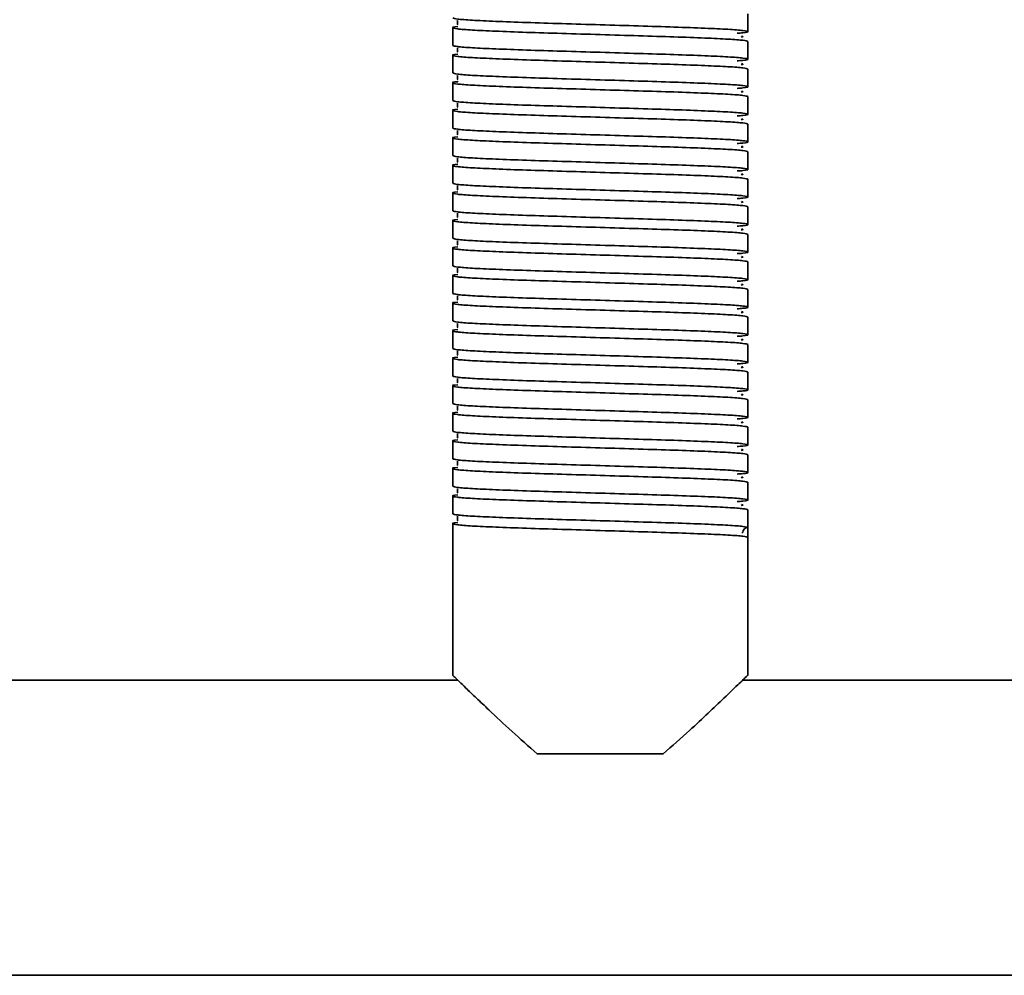
# Model space of a CAD drawing. Units: millimetres. Extents: x -411 to 6454, y 2166 to 4363.
# Drawn here: x 5362 to 5463, y 4013 to 4110 of the extents above; entities that cross this region are included whole.
import ezdxf
from ezdxf.enums import TextEntityAlignment as Align

# ---------------------------------------------------------------- set-up
doc = ezdxf.new("R2010")
doc.units = ezdxf.units.MM
doc.layers.add('FR - Functional Rig Kit', color=7, linetype='Continuous')
doc.styles.add('Annotative', font='arial.ttf')

# ---------------------------------------------------------------- blocks, each defined once
blk = doc.blocks.new('A$Cf87e5006')
at = {"color": 7, "linetype": 'Continuous', "lineweight": 35}
for p, q in [((5847.15, 1605.4), (5847.15, 1607.2)), ((5817.15, 1605.8), (5817.15, 1604)), ((5847.15, 1602.6), (5847.15, 1604.4)), ((5817.15, 1603), (5817.15, 1601.2)), ((5847.15, 1599.8), (5847.15, 1601.6)), ((5817.15, 1600.2), (5817.15, 1598.4)), ((5847.15, 1597), (5847.15, 1598.8)), ((5817.15, 1597.4), (5817.15, 1595.6)), ((5847.15, 1594.2), (5847.15, 1596)), ((5817.15, 1594.6), (5817.15, 1592.8)), ((5847.15, 1591.4), (5847.15, 1593.2)), ((5817.15, 1591.8), (5817.15, 1590)), ((5847.15, 1588.6), (5847.15, 1590.4)), ((5817.15, 1589), (5817.15, 1587.2)), ((5847.15, 1585.8), (5847.15, 1587.6)), ((5817.15, 1586.2), (5817.15, 1584.4)), ((5847.15, 1583), (5847.15, 1584.8)), ((5817.15, 1583.4), (5817.15, 1581.6)), ((5847.15, 1580.2), (5847.15, 1582)), ((5817.15, 1580.6), (5817.15, 1578.8)), ((5847.15, 1577.4), (5847.15, 1579.2)), ((5817.15, 1577.8), (5817.15, 1576)), ((5847.15, 1574.6), (5847.15, 1576.4)), ((5817.15, 1575), (5817.15, 1573.2)), ((5847.15, 1571.8), (5847.15, 1573.6)), ((5817.15, 1572.2), (5817.15, 1570.4)), ((5847.15, 1569), (5847.15, 1570.8)), ((5817.15, 1569.4), (5817.15, 1567.6)), ((5847.15, 1566.2), (5847.15, 1568)), ((5817.15, 1566.6), (5817.15, 1564.8)), ((5847.15, 1563.4), (5847.15, 1565.2)), ((5817.15, 1563.8), (5817.15, 1562)), ((5847.15, 1560.6), (5847.15, 1562.4)), ((5817.15, 1561), (5817.15, 1559.2)), ((5847.15, 1557.8), (5847.15, 1559.6)), ((5817.15, 1558.2), (5817.15, 1556.4)), ((5847.15, 1555), (5847.15, 1556.8)), ((5817.15, 1555.4), (5817.15, 1539.97)), ((5846.53, 1554.45), (5846.6, 1554.5)), ((5847.15, 1555), (5847.15, 1554)), ((5847.15, 1539.97), (5847.15, 1554)), ((5817.67, 1539.5), (5690.7, 1539.5)), ((6017.67, 1539.5), (5846.63, 1539.5)), ((5838.55, 1532), (5825.75, 1532)), ((5604.65, 1509.5), (6259.65, 1509.5))]:
    blk.add_line(p, q, dxfattribs=at)
blk.add_arc((5847.15, 1554.5), 0.5, 90, 178.9537, dxfattribs=at)
for points, knots in [([(5817.15, 1606.8), (5817.25, 1606.76), (5817.45, 1606.68), (5819.02, 1606.56), (5821.42, 1606.45), (5824.56, 1606.33), (5828.22, 1606.22), (5832.15, 1606.1), (5836.08, 1605.98), (5839.74, 1605.87), (5842.88, 1605.75), (5845.29, 1605.64), (5846.82, 1605.52), (5847.28, 1605.4), (5847.02, 1605.31), (5846.27, 1605.25), (5846.06, 1605.24)], [0, 0, 0, 0, 0.074579, 0.149671, 0.223821, 0.299016, 0.373309, 0.448195, 0.523082, 0.597375, 0.67257, 0.74672, 0.821812, 0.896391, 0.97097, 1, 1, 1, 1]), ([(5817.63, 1606.55), (5817.63, 1606.55), (5817.61, 1606.53), (5817.67, 1606.35), (5817.64, 1606.18), (5817.61, 1606.11), (5817.68, 1606.1), (5817.69, 1606.1)], [0, 0, 0, 0, 0.049824, 0.293756, 0.566091, 0.956914, 1, 1, 1, 1]), ([(5847.15, 1604.4), (5847.05, 1604.44), (5846.85, 1604.52), (5845.28, 1604.64), (5842.88, 1604.75), (5839.74, 1604.87), (5836.08, 1604.98), (5832.15, 1605.1), (5828.22, 1605.22), (5824.56, 1605.33), (5821.42, 1605.45), (5819.01, 1605.56), (5817.48, 1605.68), (5817.05, 1605.8), (5817.17, 1605.88), (5817.68, 1605.92), (5817.69, 1605.92)], [0, 0, 0, 0, 0.076693, 0.153913, 0.230164, 0.307491, 0.383889, 0.460898, 0.537907, 0.614305, 0.691632, 0.767883, 0.845103, 0.921796, 0.998489, 1, 1, 1, 1]), ([(5846.49, 1604.85), (5846.56, 1604.87), (5846.73, 1604.9), (5846.59, 1604.93), (5846.51, 1604.95)], [0, 0, 0, 0, 0.409097, 1, 1, 1, 1]), ([(5817.15, 1604), (5817.25, 1603.96), (5817.45, 1603.88), (5819.02, 1603.76), (5821.42, 1603.65), (5824.56, 1603.53), (5828.22, 1603.42), (5832.15, 1603.3), (5836.08, 1603.18), (5839.74, 1603.07), (5842.88, 1602.95), (5845.29, 1602.84), (5846.82, 1602.72), (5847.28, 1602.6), (5847.02, 1602.51), (5846.27, 1602.45), (5846.06, 1602.44)], [0, 0, 0, 0, 0.074579, 0.149671, 0.223821, 0.299016, 0.373309, 0.448195, 0.523082, 0.597375, 0.67257, 0.74672, 0.821812, 0.896391, 0.97097, 1, 1, 1, 1]), ([(5817.63, 1603.75), (5817.63, 1603.75), (5817.61, 1603.73), (5817.67, 1603.55), (5817.64, 1603.38), (5817.61, 1603.31), (5817.68, 1603.3), (5817.69, 1603.3)], [0, 0, 0, 0, 0.049824, 0.293756, 0.566091, 0.956914, 1, 1, 1, 1]), ([(5847.15, 1601.6), (5847.05, 1601.64), (5846.85, 1601.72), (5845.28, 1601.84), (5842.88, 1601.95), (5839.74, 1602.07), (5836.08, 1602.18), (5832.15, 1602.3), (5828.22, 1602.42), (5824.56, 1602.53), (5821.42, 1602.65), (5819.01, 1602.76), (5817.48, 1602.88), (5817.05, 1603), (5817.17, 1603.08), (5817.68, 1603.12), (5817.69, 1603.12)], [0, 0, 0, 0, 0.076693, 0.153913, 0.230164, 0.307491, 0.383889, 0.460898, 0.537907, 0.614305, 0.691632, 0.767883, 0.845103, 0.921796, 0.998489, 1, 1, 1, 1]), ([(5846.49, 1602.05), (5846.56, 1602.07), (5846.73, 1602.1), (5846.59, 1602.13), (5846.51, 1602.15)], [0, 0, 0, 0, 0.409097, 1, 1, 1, 1]), ([(5817.15, 1601.2), (5817.25, 1601.16), (5817.45, 1601.08), (5819.02, 1600.96), (5821.42, 1600.85), (5824.56, 1600.73), (5828.22, 1600.62), (5832.15, 1600.5), (5836.08, 1600.38), (5839.74, 1600.27), (5842.88, 1600.15), (5845.29, 1600.04), (5846.82, 1599.92), (5847.28, 1599.8), (5847.02, 1599.71), (5846.27, 1599.65), (5846.06, 1599.64)], [0, 0, 0, 0, 0.074579, 0.149671, 0.223821, 0.299016, 0.373309, 0.448195, 0.523082, 0.597375, 0.67257, 0.74672, 0.821812, 0.896391, 0.97097, 1, 1, 1, 1]), ([(5817.63, 1600.95), (5817.63, 1600.95), (5817.61, 1600.93), (5817.67, 1600.75), (5817.64, 1600.58), (5817.61, 1600.51), (5817.68, 1600.5), (5817.69, 1600.5)], [0, 0, 0, 0, 0.049824, 0.293756, 0.566091, 0.956914, 1, 1, 1, 1]), ([(5847.15, 1598.8), (5847.05, 1598.84), (5846.85, 1598.92), (5845.28, 1599.04), (5842.88, 1599.15), (5839.74, 1599.27), (5836.08, 1599.38), (5832.15, 1599.5), (5828.22, 1599.62), (5824.56, 1599.73), (5821.42, 1599.85), (5819.01, 1599.96), (5817.48, 1600.08), (5817.05, 1600.2), (5817.17, 1600.28), (5817.68, 1600.32), (5817.69, 1600.32)], [0, 0, 0, 0, 0.076693, 0.153913, 0.230164, 0.307491, 0.383889, 0.460898, 0.537907, 0.614305, 0.691632, 0.767883, 0.845103, 0.921796, 0.998489, 1, 1, 1, 1]), ([(5846.49, 1599.25), (5846.56, 1599.27), (5846.73, 1599.3), (5846.59, 1599.33), (5846.51, 1599.35)], [0, 0, 0, 0, 0.409097, 1, 1, 1, 1]), ([(5847.15, 1596), (5847.05, 1596.04), (5846.85, 1596.12), (5845.28, 1596.24), (5842.88, 1596.35), (5839.74, 1596.47), (5836.08, 1596.58), (5832.15, 1596.7), (5828.22, 1596.82), (5824.56, 1596.93), (5821.42, 1597.05), (5819.01, 1597.16), (5817.48, 1597.28), (5817.05, 1597.4), (5817.17, 1597.48), (5817.68, 1597.52), (5817.69, 1597.52)], [0, 0, 0, 0, 0.076693, 0.153913, 0.230164, 0.307491, 0.383889, 0.460898, 0.537907, 0.614305, 0.691632, 0.767883, 0.845103, 0.921796, 0.998489, 1, 1, 1, 1]), ([(5817.15, 1598.4), (5817.25, 1598.36), (5817.45, 1598.28), (5819.02, 1598.16), (5821.42, 1598.05), (5824.56, 1597.93), (5828.22, 1597.82), (5832.15, 1597.7), (5836.08, 1597.58), (5839.74, 1597.47), (5842.88, 1597.35), (5845.29, 1597.24), (5846.82, 1597.12), (5847.28, 1597), (5847.02, 1596.91), (5846.27, 1596.85), (5846.06, 1596.84)], [0, 0, 0, 0, 0.074579, 0.149671, 0.223821, 0.299016, 0.373309, 0.448195, 0.523082, 0.597375, 0.67257, 0.74672, 0.821812, 0.896391, 0.97097, 1, 1, 1, 1]), ([(5817.63, 1598.15), (5817.63, 1598.15), (5817.61, 1598.13), (5817.67, 1597.95), (5817.64, 1597.78), (5817.61, 1597.71), (5817.68, 1597.7), (5817.69, 1597.7)], [0, 0, 0, 0, 0.049824, 0.293756, 0.566091, 0.956914, 1, 1, 1, 1]), ([(5846.49, 1596.45), (5846.56, 1596.47), (5846.73, 1596.5), (5846.59, 1596.53), (5846.51, 1596.55)], [0, 0, 0, 0, 0.409097, 1, 1, 1, 1]), ([(5817.15, 1595.6), (5817.25, 1595.56), (5817.45, 1595.48), (5819.02, 1595.36), (5821.42, 1595.25), (5824.56, 1595.13), (5828.22, 1595.02), (5832.15, 1594.9), (5836.08, 1594.78), (5839.74, 1594.67), (5842.88, 1594.55), (5845.29, 1594.44), (5846.82, 1594.32), (5847.28, 1594.2), (5847.02, 1594.11), (5846.27, 1594.05), (5846.06, 1594.04)], [0, 0, 0, 0, 0.074579, 0.149671, 0.223821, 0.299016, 0.373309, 0.448195, 0.523082, 0.597375, 0.67257, 0.74672, 0.821812, 0.896391, 0.97097, 1, 1, 1, 1]), ([(5847.15, 1593.2), (5847.05, 1593.24), (5846.85, 1593.32), (5845.28, 1593.44), (5842.88, 1593.55), (5839.74, 1593.67), (5836.08, 1593.78), (5832.15, 1593.9), (5828.22, 1594.02), (5824.56, 1594.13), (5821.42, 1594.25), (5819.01, 1594.36), (5817.48, 1594.48), (5817.05, 1594.6), (5817.17, 1594.68), (5817.68, 1594.72), (5817.69, 1594.72)], [0, 0, 0, 0, 0.076693, 0.153913, 0.230164, 0.307491, 0.383889, 0.460898, 0.537907, 0.614305, 0.691632, 0.767883, 0.845103, 0.921796, 0.998489, 1, 1, 1, 1]), ([(5817.63, 1595.35), (5817.63, 1595.35), (5817.61, 1595.33), (5817.67, 1595.15), (5817.64, 1594.98), (5817.61, 1594.91), (5817.68, 1594.9), (5817.69, 1594.9)], [0, 0, 0, 0, 0.049824, 0.293756, 0.566091, 0.956914, 1, 1, 1, 1]), ([(5846.49, 1593.65), (5846.56, 1593.67), (5846.73, 1593.7), (5846.59, 1593.73), (5846.51, 1593.75)], [0, 0, 0, 0, 0.409097, 1, 1, 1, 1]), ([(5817.15, 1592.8), (5817.25, 1592.76), (5817.45, 1592.68), (5819.02, 1592.56), (5821.42, 1592.45), (5824.56, 1592.33), (5828.22, 1592.22), (5832.15, 1592.1), (5836.08, 1591.98), (5839.74, 1591.87), (5842.88, 1591.75), (5845.29, 1591.64), (5846.82, 1591.52), (5847.28, 1591.4), (5847.02, 1591.31), (5846.27, 1591.25), (5846.06, 1591.24)], [0, 0, 0, 0, 0.074579, 0.149671, 0.223821, 0.299016, 0.373309, 0.448195, 0.523082, 0.597375, 0.67257, 0.74672, 0.821812, 0.896391, 0.97097, 1, 1, 1, 1]), ([(5817.63, 1592.55), (5817.63, 1592.55), (5817.61, 1592.53), (5817.67, 1592.35), (5817.64, 1592.18), (5817.61, 1592.11), (5817.68, 1592.1), (5817.69, 1592.1)], [0, 0, 0, 0, 0.049824, 0.293756, 0.566091, 0.956914, 1, 1, 1, 1]), ([(5847.15, 1590.4), (5847.05, 1590.44), (5846.85, 1590.52), (5845.28, 1590.64), (5842.88, 1590.75), (5839.74, 1590.87), (5836.08, 1590.98), (5832.15, 1591.1), (5828.22, 1591.22), (5824.56, 1591.33), (5821.42, 1591.45), (5819.01, 1591.56), (5817.48, 1591.68), (5817.05, 1591.8), (5817.17, 1591.88), (5817.68, 1591.92), (5817.69, 1591.92)], [0, 0, 0, 0, 0.076693, 0.153913, 0.230164, 0.307491, 0.383889, 0.460898, 0.537907, 0.614305, 0.691632, 0.767883, 0.845103, 0.921796, 0.998489, 1, 1, 1, 1]), ([(5846.49, 1590.85), (5846.56, 1590.87), (5846.73, 1590.9), (5846.59, 1590.93), (5846.51, 1590.95)], [0, 0, 0, 0, 0.409097, 1, 1, 1, 1]), ([(5817.15, 1590), (5817.25, 1589.96), (5817.45, 1589.88), (5819.02, 1589.76), (5821.42, 1589.65), (5824.56, 1589.53), (5828.22, 1589.42), (5832.15, 1589.3), (5836.08, 1589.18), (5839.74, 1589.07), (5842.88, 1588.95), (5845.29, 1588.84), (5846.82, 1588.72), (5847.28, 1588.6), (5847.02, 1588.51), (5846.27, 1588.45), (5846.06, 1588.44)], [0, 0, 0, 0, 0.074579, 0.149671, 0.223821, 0.299016, 0.373309, 0.448195, 0.523082, 0.597375, 0.67257, 0.74672, 0.821812, 0.896391, 0.97097, 1, 1, 1, 1]), ([(5817.63, 1589.75), (5817.63, 1589.75), (5817.61, 1589.73), (5817.67, 1589.55), (5817.64, 1589.38), (5817.61, 1589.31), (5817.68, 1589.3), (5817.69, 1589.3)], [0, 0, 0, 0, 0.049824, 0.293756, 0.566091, 0.956914, 1, 1, 1, 1]), ([(5847.15, 1587.6), (5847.05, 1587.64), (5846.85, 1587.72), (5845.28, 1587.84), (5842.88, 1587.95), (5839.74, 1588.07), (5836.08, 1588.18), (5832.15, 1588.3), (5828.22, 1588.42), (5824.56, 1588.53), (5821.42, 1588.65), (5819.01, 1588.76), (5817.48, 1588.88), (5817.05, 1589), (5817.17, 1589.08), (5817.68, 1589.12), (5817.69, 1589.12)], [0, 0, 0, 0, 0.076693, 0.153913, 0.230164, 0.307491, 0.383889, 0.460898, 0.537907, 0.614305, 0.691632, 0.767883, 0.845103, 0.921796, 0.998489, 1, 1, 1, 1]), ([(5846.49, 1588.05), (5846.56, 1588.07), (5846.73, 1588.1), (5846.59, 1588.13), (5846.51, 1588.15)], [0, 0, 0, 0, 0.409097, 1, 1, 1, 1]), ([(5817.15, 1587.2), (5817.25, 1587.16), (5817.45, 1587.08), (5819.02, 1586.96), (5821.42, 1586.85), (5824.56, 1586.73), (5828.22, 1586.62), (5832.15, 1586.5), (5836.08, 1586.38), (5839.74, 1586.27), (5842.88, 1586.15), (5845.29, 1586.04), (5846.82, 1585.92), (5847.28, 1585.8), (5847.02, 1585.71), (5846.27, 1585.65), (5846.06, 1585.64)], [0, 0, 0, 0, 0.074579, 0.149671, 0.223821, 0.299016, 0.373309, 0.448195, 0.523082, 0.597375, 0.67257, 0.74672, 0.821812, 0.896391, 0.97097, 1, 1, 1, 1]), ([(5817.63, 1586.95), (5817.63, 1586.95), (5817.61, 1586.93), (5817.67, 1586.75), (5817.64, 1586.58), (5817.61, 1586.51), (5817.68, 1586.5), (5817.69, 1586.5)], [0, 0, 0, 0, 0.049824, 0.293756, 0.566091, 0.956914, 1, 1, 1, 1]), ([(5847.15, 1584.8), (5847.05, 1584.84), (5846.85, 1584.92), (5845.28, 1585.04), (5842.88, 1585.15), (5839.74, 1585.27), (5836.08, 1585.38), (5832.15, 1585.5), (5828.22, 1585.62), (5824.56, 1585.73), (5821.42, 1585.85), (5819.01, 1585.96), (5817.48, 1586.08), (5817.05, 1586.2), (5817.17, 1586.28), (5817.68, 1586.32), (5817.69, 1586.32)], [0, 0, 0, 0, 0.076693, 0.153913, 0.230164, 0.307491, 0.383889, 0.460898, 0.537907, 0.614305, 0.691632, 0.767883, 0.845103, 0.921796, 0.998489, 1, 1, 1, 1]), ([(5846.49, 1585.25), (5846.56, 1585.27), (5846.73, 1585.3), (5846.59, 1585.33), (5846.51, 1585.35)], [0, 0, 0, 0, 0.409097, 1, 1, 1, 1]), ([(5847.15, 1582), (5847.05, 1582.04), (5846.85, 1582.12), (5845.28, 1582.24), (5842.88, 1582.35), (5839.74, 1582.47), (5836.08, 1582.58), (5832.15, 1582.7), (5828.22, 1582.82), (5824.56, 1582.93), (5821.42, 1583.05), (5819.01, 1583.16), (5817.48, 1583.28), (5817.05, 1583.4), (5817.17, 1583.48), (5817.68, 1583.52), (5817.69, 1583.52)], [0, 0, 0, 0, 0.076693, 0.153913, 0.230164, 0.307491, 0.383889, 0.460898, 0.537907, 0.614305, 0.691632, 0.767883, 0.845103, 0.921796, 0.998489, 1, 1, 1, 1]), ([(5817.15, 1584.4), (5817.25, 1584.36), (5817.45, 1584.28), (5819.02, 1584.16), (5821.42, 1584.05), (5824.56, 1583.93), (5828.22, 1583.82), (5832.15, 1583.7), (5836.08, 1583.58), (5839.74, 1583.47), (5842.88, 1583.35), (5845.29, 1583.24), (5846.82, 1583.12), (5847.28, 1583), (5847.02, 1582.91), (5846.27, 1582.85), (5846.06, 1582.84)], [0, 0, 0, 0, 0.074579, 0.149671, 0.223821, 0.299016, 0.373309, 0.448195, 0.523082, 0.597375, 0.67257, 0.74672, 0.821812, 0.896391, 0.97097, 1, 1, 1, 1]), ([(5817.63, 1584.15), (5817.63, 1584.15), (5817.61, 1584.13), (5817.67, 1583.95), (5817.64, 1583.78), (5817.61, 1583.71), (5817.68, 1583.7), (5817.69, 1583.7)], [0, 0, 0, 0, 0.049824, 0.293756, 0.566091, 0.956914, 1, 1, 1, 1]), ([(5846.49, 1582.45), (5846.56, 1582.47), (5846.73, 1582.5), (5846.59, 1582.53), (5846.51, 1582.55)], [0, 0, 0, 0, 0.409097, 1, 1, 1, 1]), ([(5817.15, 1581.6), (5817.25, 1581.56), (5817.45, 1581.48), (5819.02, 1581.36), (5821.42, 1581.25), (5824.56, 1581.13), (5828.22, 1581.02), (5832.15, 1580.9), (5836.08, 1580.78), (5839.74, 1580.67), (5842.88, 1580.55), (5845.29, 1580.44), (5846.82, 1580.32), (5847.28, 1580.2), (5847.02, 1580.11), (5846.27, 1580.05), (5846.06, 1580.04)], [0, 0, 0, 0, 0.074579, 0.149671, 0.223821, 0.299016, 0.373309, 0.448195, 0.523082, 0.597375, 0.67257, 0.74672, 0.821812, 0.896391, 0.97097, 1, 1, 1, 1]), ([(5847.15, 1579.2), (5847.05, 1579.24), (5846.85, 1579.32), (5845.28, 1579.44), (5842.88, 1579.55), (5839.74, 1579.67), (5836.08, 1579.78), (5832.15, 1579.9), (5828.22, 1580.02), (5824.56, 1580.13), (5821.42, 1580.25), (5819.01, 1580.36), (5817.48, 1580.48), (5817.05, 1580.6), (5817.17, 1580.68), (5817.68, 1580.72), (5817.69, 1580.72)], [0, 0, 0, 0, 0.076693, 0.153913, 0.230164, 0.307491, 0.383889, 0.460898, 0.537907, 0.614305, 0.691632, 0.767883, 0.845103, 0.921796, 0.998489, 1, 1, 1, 1]), ([(5817.63, 1581.35), (5817.63, 1581.35), (5817.61, 1581.33), (5817.67, 1581.15), (5817.64, 1580.98), (5817.61, 1580.91), (5817.68, 1580.9), (5817.69, 1580.9)], [0, 0, 0, 0, 0.049824, 0.293756, 0.566091, 0.956914, 1, 1, 1, 1]), ([(5846.49, 1579.65), (5846.56, 1579.67), (5846.73, 1579.7), (5846.59, 1579.73), (5846.51, 1579.75)], [0, 0, 0, 0, 0.409097, 1, 1, 1, 1]), ([(5817.15, 1578.8), (5817.25, 1578.76), (5817.45, 1578.68), (5819.02, 1578.56), (5821.42, 1578.45), (5824.56, 1578.33), (5828.22, 1578.22), (5832.15, 1578.1), (5836.08, 1577.98), (5839.74, 1577.87), (5842.88, 1577.75), (5845.29, 1577.64), (5846.82, 1577.52), (5847.28, 1577.4), (5847.02, 1577.31), (5846.27, 1577.25), (5846.06, 1577.24)], [0, 0, 0, 0, 0.074579, 0.149671, 0.223821, 0.299016, 0.373309, 0.448195, 0.523082, 0.597375, 0.67257, 0.74672, 0.821812, 0.896391, 0.97097, 1, 1, 1, 1]), ([(5817.63, 1578.55), (5817.63, 1578.55), (5817.61, 1578.53), (5817.67, 1578.35), (5817.64, 1578.18), (5817.61, 1578.11), (5817.68, 1578.1), (5817.69, 1578.1)], [0, 0, 0, 0, 0.049824, 0.293756, 0.566091, 0.956914, 1, 1, 1, 1]), ([(5847.15, 1576.4), (5847.05, 1576.44), (5846.85, 1576.52), (5845.28, 1576.64), (5842.88, 1576.75), (5839.74, 1576.87), (5836.08, 1576.98), (5832.15, 1577.1), (5828.22, 1577.22), (5824.56, 1577.33), (5821.42, 1577.45), (5819.01, 1577.56), (5817.48, 1577.68), (5817.05, 1577.8), (5817.17, 1577.88), (5817.68, 1577.92), (5817.69, 1577.92)], [0, 0, 0, 0, 0.076693, 0.153913, 0.230164, 0.307491, 0.383889, 0.460898, 0.537907, 0.614305, 0.691632, 0.767883, 0.845103, 0.921796, 0.998489, 1, 1, 1, 1]), ([(5846.49, 1576.85), (5846.56, 1576.87), (5846.73, 1576.9), (5846.59, 1576.93), (5846.51, 1576.95)], [0, 0, 0, 0, 0.409097, 1, 1, 1, 1]), ([(5817.15, 1576), (5817.25, 1575.96), (5817.45, 1575.88), (5819.02, 1575.76), (5821.42, 1575.65), (5824.56, 1575.53), (5828.22, 1575.42), (5832.15, 1575.3), (5836.08, 1575.18), (5839.74, 1575.07), (5842.88, 1574.95), (5845.29, 1574.84), (5846.82, 1574.72), (5847.28, 1574.6), (5847.02, 1574.51), (5846.27, 1574.45), (5846.06, 1574.44)], [0, 0, 0, 0, 0.074579, 0.149671, 0.223821, 0.299016, 0.373309, 0.448195, 0.523082, 0.597375, 0.67257, 0.74672, 0.821812, 0.896391, 0.97097, 1, 1, 1, 1]), ([(5817.63, 1575.75), (5817.63, 1575.75), (5817.61, 1575.73), (5817.67, 1575.55), (5817.64, 1575.38), (5817.61, 1575.31), (5817.68, 1575.3), (5817.69, 1575.3)], [0, 0, 0, 0, 0.049824, 0.293756, 0.566091, 0.956914, 1, 1, 1, 1]), ([(5847.15, 1573.6), (5847.05, 1573.64), (5846.85, 1573.72), (5845.28, 1573.84), (5842.88, 1573.95), (5839.74, 1574.07), (5836.08, 1574.18), (5832.15, 1574.3), (5828.22, 1574.42), (5824.56, 1574.53), (5821.42, 1574.65), (5819.01, 1574.76), (5817.48, 1574.88), (5817.05, 1575), (5817.17, 1575.08), (5817.68, 1575.12), (5817.69, 1575.12)], [0, 0, 0, 0, 0.076693, 0.153913, 0.230164, 0.307491, 0.383889, 0.460898, 0.537907, 0.614305, 0.691632, 0.767883, 0.845103, 0.921796, 0.998489, 1, 1, 1, 1]), ([(5846.49, 1574.05), (5846.56, 1574.07), (5846.73, 1574.1), (5846.59, 1574.13), (5846.51, 1574.15)], [0, 0, 0, 0, 0.409097, 1, 1, 1, 1]), ([(5817.15, 1573.2), (5817.25, 1573.16), (5817.45, 1573.08), (5819.02, 1572.96), (5821.42, 1572.85), (5824.56, 1572.73), (5828.22, 1572.62), (5832.15, 1572.5), (5836.08, 1572.38), (5839.74, 1572.27), (5842.88, 1572.15), (5845.29, 1572.04), (5846.82, 1571.92), (5847.28, 1571.8), (5847.02, 1571.71), (5846.27, 1571.65), (5846.06, 1571.64)], [0, 0, 0, 0, 0.074579, 0.149671, 0.223821, 0.299016, 0.373309, 0.448195, 0.523082, 0.597375, 0.67257, 0.74672, 0.821812, 0.896391, 0.97097, 1, 1, 1, 1]), ([(5817.63, 1572.95), (5817.63, 1572.95), (5817.61, 1572.93), (5817.67, 1572.75), (5817.64, 1572.58), (5817.61, 1572.51), (5817.68, 1572.5), (5817.69, 1572.5)], [0, 0, 0, 0, 0.049824, 0.293756, 0.566091, 0.956914, 1, 1, 1, 1]), ([(5847.15, 1570.8), (5847.05, 1570.84), (5846.85, 1570.92), (5845.28, 1571.04), (5842.88, 1571.15), (5839.74, 1571.27), (5836.08, 1571.38), (5832.15, 1571.5), (5828.22, 1571.62), (5824.56, 1571.73), (5821.42, 1571.85), (5819.01, 1571.96), (5817.48, 1572.08), (5817.05, 1572.2), (5817.17, 1572.28), (5817.68, 1572.32), (5817.69, 1572.32)], [0, 0, 0, 0, 0.076693, 0.153913, 0.230164, 0.307491, 0.383889, 0.460898, 0.537907, 0.614305, 0.691632, 0.767883, 0.845103, 0.921796, 0.998489, 1, 1, 1, 1]), ([(5817.15, 1570.4), (5817.25, 1570.36), (5817.45, 1570.28), (5819.02, 1570.16), (5821.42, 1570.05), (5824.56, 1569.93), (5828.22, 1569.82), (5832.15, 1569.7), (5836.08, 1569.58), (5839.74, 1569.47), (5842.88, 1569.35), (5845.29, 1569.24), (5846.82, 1569.12), (5847.28, 1569), (5847.02, 1568.91), (5846.27, 1568.85), (5846.06, 1568.84)], [0, 0, 0, 0, 0.074579, 0.149671, 0.223821, 0.299016, 0.373309, 0.448195, 0.523082, 0.597375, 0.67257, 0.74672, 0.821812, 0.896391, 0.97097, 1, 1, 1, 1]), ([(5846.49, 1571.25), (5846.56, 1571.27), (5846.73, 1571.3), (5846.59, 1571.33), (5846.51, 1571.35)], [0, 0, 0, 0, 0.409097, 1, 1, 1, 1]), ([(5847.15, 1568), (5847.05, 1568.04), (5846.85, 1568.12), (5845.28, 1568.24), (5842.88, 1568.35), (5839.74, 1568.47), (5836.08, 1568.58), (5832.15, 1568.7), (5828.22, 1568.82), (5824.56, 1568.93), (5821.42, 1569.05), (5819.01, 1569.16), (5817.48, 1569.28), (5817.05, 1569.4), (5817.17, 1569.48), (5817.68, 1569.52), (5817.69, 1569.52)], [0, 0, 0, 0, 0.076693, 0.153913, 0.230164, 0.307491, 0.383889, 0.460898, 0.537907, 0.614305, 0.691632, 0.767883, 0.845103, 0.921796, 0.998489, 1, 1, 1, 1]), ([(5817.63, 1570.15), (5817.63, 1570.15), (5817.61, 1570.13), (5817.67, 1569.95), (5817.64, 1569.78), (5817.61, 1569.71), (5817.68, 1569.7), (5817.69, 1569.7)], [0, 0, 0, 0, 0.049824, 0.293756, 0.566091, 0.956914, 1, 1, 1, 1]), ([(5846.49, 1568.45), (5846.56, 1568.47), (5846.73, 1568.5), (5846.59, 1568.53), (5846.51, 1568.55)], [0, 0, 0, 0, 0.409097, 1, 1, 1, 1]), ([(5817.15, 1567.6), (5817.25, 1567.56), (5817.45, 1567.48), (5819.02, 1567.36), (5821.42, 1567.25), (5824.56, 1567.13), (5828.22, 1567.02), (5832.15, 1566.9), (5836.08, 1566.78), (5839.74, 1566.67), (5842.88, 1566.55), (5845.29, 1566.44), (5846.82, 1566.32), (5847.28, 1566.2), (5847.02, 1566.11), (5846.27, 1566.05), (5846.06, 1566.04)], [0, 0, 0, 0, 0.074579, 0.149671, 0.223821, 0.299016, 0.373309, 0.448195, 0.523082, 0.597375, 0.67257, 0.74672, 0.821812, 0.896391, 0.97097, 1, 1, 1, 1]), ([(5847.15, 1565.2), (5847.05, 1565.24), (5846.85, 1565.32), (5845.28, 1565.44), (5842.88, 1565.55), (5839.74, 1565.67), (5836.08, 1565.78), (5832.15, 1565.9), (5828.22, 1566.02), (5824.56, 1566.13), (5821.42, 1566.25), (5819.01, 1566.36), (5817.48, 1566.48), (5817.05, 1566.6), (5817.17, 1566.68), (5817.68, 1566.72), (5817.69, 1566.72)], [0, 0, 0, 0, 0.076693, 0.153913, 0.230164, 0.307491, 0.383889, 0.460898, 0.537907, 0.614305, 0.691632, 0.767883, 0.845103, 0.921796, 0.998489, 1, 1, 1, 1]), ([(5817.63, 1567.35), (5817.63, 1567.35), (5817.61, 1567.33), (5817.67, 1567.15), (5817.64, 1566.98), (5817.61, 1566.91), (5817.68, 1566.9), (5817.69, 1566.9)], [0, 0, 0, 0, 0.049824, 0.293756, 0.566091, 0.956914, 1, 1, 1, 1]), ([(5846.49, 1565.65), (5846.56, 1565.67), (5846.73, 1565.7), (5846.59, 1565.73), (5846.51, 1565.75)], [0, 0, 0, 0, 0.409097, 1, 1, 1, 1]), ([(5817.15, 1564.8), (5817.25, 1564.76), (5817.45, 1564.68), (5819.02, 1564.56), (5821.42, 1564.45), (5824.56, 1564.33), (5828.22, 1564.22), (5832.15, 1564.1), (5836.08, 1563.98), (5839.74, 1563.87), (5842.88, 1563.75), (5845.29, 1563.64), (5846.82, 1563.52), (5847.28, 1563.4), (5847.02, 1563.31), (5846.27, 1563.25), (5846.06, 1563.24)], [0, 0, 0, 0, 0.074579, 0.149671, 0.223821, 0.299016, 0.373309, 0.448195, 0.523082, 0.597375, 0.67257, 0.74672, 0.821812, 0.896391, 0.97097, 1, 1, 1, 1]), ([(5817.63, 1564.55), (5817.63, 1564.55), (5817.61, 1564.53), (5817.67, 1564.35), (5817.64, 1564.18), (5817.61, 1564.11), (5817.68, 1564.1), (5817.69, 1564.1)], [0, 0, 0, 0, 0.049824, 0.293756, 0.566091, 0.956914, 1, 1, 1, 1]), ([(5847.15, 1562.4), (5847.05, 1562.44), (5846.85, 1562.52), (5845.28, 1562.64), (5842.88, 1562.75), (5839.74, 1562.87), (5836.08, 1562.98), (5832.15, 1563.1), (5828.22, 1563.22), (5824.56, 1563.33), (5821.42, 1563.45), (5819.01, 1563.56), (5817.48, 1563.68), (5817.05, 1563.8), (5817.17, 1563.88), (5817.68, 1563.92), (5817.69, 1563.92)], [0, 0, 0, 0, 0.076693, 0.153913, 0.230164, 0.307491, 0.383889, 0.460898, 0.537907, 0.614305, 0.691632, 0.767883, 0.845103, 0.921796, 0.998489, 1, 1, 1, 1]), ([(5846.49, 1562.85), (5846.56, 1562.87), (5846.73, 1562.9), (5846.59, 1562.93), (5846.51, 1562.95)], [0, 0, 0, 0, 0.409097, 1, 1, 1, 1]), ([(5817.15, 1562), (5817.25, 1561.96), (5817.45, 1561.88), (5819.02, 1561.76), (5821.42, 1561.65), (5824.56, 1561.53), (5828.22, 1561.42), (5832.15, 1561.3), (5836.08, 1561.18), (5839.74, 1561.07), (5842.88, 1560.95), (5845.29, 1560.84), (5846.82, 1560.72), (5847.28, 1560.6), (5847.02, 1560.51), (5846.27, 1560.45), (5846.06, 1560.44)], [0, 0, 0, 0, 0.074579, 0.149671, 0.223821, 0.299016, 0.373309, 0.448195, 0.523082, 0.597375, 0.67257, 0.74672, 0.821812, 0.896391, 0.97097, 1, 1, 1, 1]), ([(5817.63, 1561.75), (5817.63, 1561.75), (5817.61, 1561.73), (5817.67, 1561.55), (5817.64, 1561.38), (5817.61, 1561.31), (5817.68, 1561.3), (5817.69, 1561.3)], [0, 0, 0, 0, 0.049824, 0.293756, 0.566091, 0.956914, 1, 1, 1, 1]), ([(5847.15, 1559.6), (5847.05, 1559.64), (5846.85, 1559.72), (5845.28, 1559.84), (5842.88, 1559.95), (5839.74, 1560.07), (5836.08, 1560.18), (5832.15, 1560.3), (5828.22, 1560.42), (5824.56, 1560.53), (5821.42, 1560.65), (5819.01, 1560.76), (5817.48, 1560.88), (5817.05, 1561), (5817.17, 1561.08), (5817.68, 1561.12), (5817.69, 1561.12)], [0, 0, 0, 0, 0.076693, 0.153913, 0.230164, 0.307491, 0.383889, 0.460898, 0.537907, 0.614305, 0.691632, 0.767883, 0.845103, 0.921796, 0.998489, 1, 1, 1, 1]), ([(5846.49, 1560.05), (5846.56, 1560.07), (5846.73, 1560.1), (5846.59, 1560.13), (5846.51, 1560.15)], [0, 0, 0, 0, 0.409097, 1, 1, 1, 1]), ([(5817.15, 1559.2), (5817.25, 1559.16), (5817.45, 1559.08), (5819.02, 1558.96), (5821.42, 1558.85), (5824.56, 1558.73), (5828.22, 1558.62), (5832.15, 1558.5), (5836.08, 1558.38), (5839.74, 1558.27), (5842.88, 1558.15), (5845.29, 1558.04), (5846.82, 1557.92), (5847.28, 1557.8), (5847.02, 1557.71), (5846.27, 1557.65), (5846.06, 1557.64)], [0, 0, 0, 0, 0.074579, 0.149671, 0.223821, 0.299016, 0.373309, 0.448195, 0.523082, 0.597375, 0.67257, 0.74672, 0.821812, 0.896391, 0.97097, 1, 1, 1, 1]), ([(5817.63, 1558.95), (5817.63, 1558.95), (5817.61, 1558.93), (5817.67, 1558.75), (5817.64, 1558.58), (5817.61, 1558.51), (5817.68, 1558.5), (5817.69, 1558.5)], [0, 0, 0, 0, 0.049824, 0.293756, 0.566091, 0.956914, 1, 1, 1, 1]), ([(5847.15, 1556.8), (5847.05, 1556.84), (5846.85, 1556.92), (5845.28, 1557.04), (5842.88, 1557.15), (5839.74, 1557.27), (5836.08, 1557.38), (5832.15, 1557.5), (5828.22, 1557.62), (5824.56, 1557.73), (5821.42, 1557.85), (5819.01, 1557.96), (5817.48, 1558.08), (5817.05, 1558.2), (5817.17, 1558.28), (5817.68, 1558.32), (5817.69, 1558.32)], [0, 0, 0, 0, 0.076693, 0.153913, 0.230164, 0.307491, 0.383889, 0.460898, 0.537907, 0.614305, 0.691632, 0.767883, 0.845103, 0.921796, 0.998489, 1, 1, 1, 1]), ([(5817.15, 1556.4), (5817.25, 1556.36), (5817.45, 1556.28), (5819.02, 1556.16), (5821.42, 1556.05), (5824.56, 1555.93), (5828.22, 1555.82), (5832.15, 1555.7), (5836.08, 1555.58), (5839.74, 1555.47), (5842.88, 1555.35), (5845.28, 1555.24), (5846.85, 1555.12), (5847.05, 1555.04), (5847.15, 1555)], [0, 0, 0, 0, 0.083199, 0.166971, 0.249691, 0.333578, 0.416458, 0.5, 0.583542, 0.666422, 0.750309, 0.833029, 0.916801, 1, 1, 1, 1]), ([(5846.49, 1557.25), (5846.56, 1557.27), (5846.73, 1557.3), (5846.59, 1557.33), (5846.51, 1557.35)], [0, 0, 0, 0, 0.409097, 1, 1, 1, 1]), ([(5847.15, 1554), (5847.05, 1554.04), (5846.85, 1554.12), (5845.28, 1554.24), (5842.88, 1554.35), (5839.74, 1554.47), (5836.08, 1554.58), (5832.15, 1554.7), (5828.22, 1554.82), (5824.56, 1554.93), (5821.42, 1555.05), (5819.01, 1555.16), (5817.48, 1555.28), (5817.05, 1555.4), (5817.17, 1555.48), (5817.68, 1555.52), (5817.69, 1555.52)], [0, 0, 0, 0, 0.076693, 0.153913, 0.230164, 0.307491, 0.383889, 0.460898, 0.537907, 0.614305, 0.691632, 0.767883, 0.845103, 0.921796, 0.998489, 1, 1, 1, 1]), ([(5817.63, 1556.15), (5817.63, 1556.15), (5817.61, 1556.13), (5817.67, 1555.95), (5817.64, 1555.78), (5817.61, 1555.71), (5817.68, 1555.7), (5817.69, 1555.7)], [0, 0, 0, 0, 0.049824, 0.293756, 0.566091, 0.956914, 1, 1, 1, 1]), ([(5825.75, 1532), (5824.87, 1532.77), (5823.1, 1534.33), (5821.07, 1536.25), (5819.53, 1537.71), (5818.52, 1538.67), (5817.78, 1539.39), (5817.34, 1539.82), (5817.13, 1540.02), (5817.17, 1539.98), (5817.18, 1539.97)], [0, 0, 0, 0, 0.197097, 0.400094, 0.526429, 0.655725, 0.760122, 0.867343, 0.971865, 1, 1, 1, 1]), ([(5847.12, 1539.97), (5847.12, 1539.97), (5847.1, 1539.95), (5846.37, 1539.25), (5844.92, 1537.85), (5843.13, 1536.15), (5841.09, 1534.24), (5839.47, 1532.8), (5838.55, 1532)], [0, 0, 0, 0, 0.080195, 0.271769, 0.475125, 0.632162, 0.793661, 1, 1, 1, 1])]:
    blk.add_open_spline(points, degree=3, knots=knots, dxfattribs=at)
blk = doc.blocks.new('A$C3944807b')
at = {"layer": 'FR - Functional Rig Kit'}
blk.add_blockref('A$Cf87e5006', (0, 371.94), dxfattribs=at)
at = {"style": 'Annotative'}
blk.add_attdef('960I-AAB', text='', height=100, dxfattribs=at).set_placement((3440.91, 86.27), align=Align.MIDDLE_CENTER)

msp = doc.modelspace()

# ---------------------------------------------------------------- block references
at = {"layer": 'FR - Functional Rig Kit'}
msp.add_blockref('A$C3944807b', (-410.67, 2131.92), dxfattribs=at)

doc.saveas('drawing.dxf')
